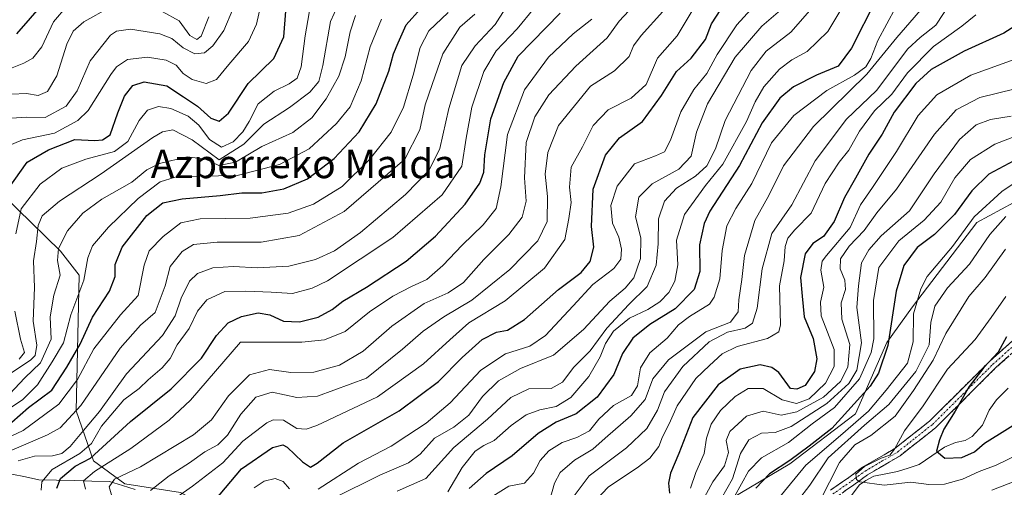
# Model space of a CAD drawing. Units: metres. Extents: x 599713 to 603126, y 4791628 to 4793992.
# Drawn here: x 601970 to 602246, y 4792853 to 4792984 of the extents above; entities that cross this region are included whole.
import ezdxf
from ezdxf.enums import TextEntityAlignment as Align

# ---------------------------------------------------------------- set-up
doc = ezdxf.new("R2010")
doc.units = ezdxf.units.M
doc.header["$MEASUREMENT"] = 0
doc.linetypes.add('TRAZO_Y_PUNTO', pattern=[1, 0.5, -0.25, 0, -0.25])
doc.linetypes.add('TRAZOSX2', pattern=[1.5, 1, -0.5])
for name, color, linetype, lineweight in [('Arbolado forestal CxS', 92, 'Continuous', 0), ('Camino', 19, 'TRAZOSX2', 0), ('Camino Cxs', 19, 'Continuous', 0), ('Camino eje', 19, 'TRAZO_Y_PUNTO', 0), ('Corriente natural lineal', 142, 'Continuous', 13), ('Curva de nivel maestra', 36, 'Continuous', 30), ('Curva de nivel normal', 36, 'Continuous', 0), ('Texto cartográfico', 19, 'Continuous', 0)]:
    doc.layers.add(name, color=color, linetype=linetype, lineweight=lineweight)
doc.styles.add('Arial', font='txt', dxfattribs={"height": 0.2})

# ---------------------------------------------------------------- blocks, each defined once
blk = doc.blocks.new('*U174')
at = {"layer": 'Curva de nivel normal', "color": 36, "linetype": 'Continuous', "lineweight": 0}
for points in [[(601968.14, 4792963.22, 340), (601972.29, 4792963.4, 340), (601975.62, 4792962.82, 340), (601978.23, 4792963.93, 340), (601980.77, 4792968.31, 340), (601983.6, 4792977.19, 340), (601985.34, 4792980.86, 340), (601988.38, 4792983.42, 340), (601995.76, 4792987.53, 340)], [(602010.31, 4792986.32, 340), (602015.09, 4792983.73, 340), (602018.03, 4792979.59, 340), (602019.99, 4792978.52, 340), (602021.18, 4792979.44, 340), (602023.34, 4792984.86, 340)]]:
    blk.add_polyline3d(points, dxfattribs=at)
blk = doc.blocks.new('*U175')
at = {"layer": 'Curva de nivel normal', "color": 36, "linetype": 'Continuous', "lineweight": 0}
blk.add_polyline3d([(602071.67, 4792984.19, 305), (602068.54, 4792976.47, 305), (602065.99, 4792966.96, 305), (602062.9, 4792959.66, 305), (602059.11, 4792954.97, 305), (602051.44, 4792947.86, 305), (602043.13, 4792943.53, 305), (602031.31, 4792940.38, 305), (602020.85, 4792940.27, 305), (602013.97, 4792939.94, 305), (602009.75, 4792938.6, 305), (602003.59, 4792933.97, 305), (601995.23, 4792925.97, 305), (601990.76, 4792920.67, 305), (601989.52, 4792917.38, 305), (601988.39, 4792911.06, 305), (601984.74, 4792901.37, 305), (601982.64, 4792893.54, 305), (601979.53, 4792888.2, 305), (601975.39, 4792881.74, 305), (601971.3, 4792877.7, 305), (601964.86, 4792873.41, 305)], dxfattribs=at)
blk = doc.blocks.new('*U179')
at = {"layer": 'Curva de nivel normal', "color": 36, "linetype": 'Continuous', "lineweight": 0}
blk.add_polyline3d([(602250.18, 4792939.21, 170), (602245.28, 4792935.96, 170), (602237.57, 4792928.8, 170), (602231.52, 4792920.56, 170), (602224.42, 4792912.13, 170), (602222.63, 4792908.68, 170), (602220.61, 4792901.62, 170), (602220.47, 4792893.81, 170), (602218.94, 4792887.81, 170), (602212.97, 4792880.24, 170), (602207.98, 4792874.41, 170), (602200.11, 4792867.61, 170), (602190.48, 4792859.31, 170), (602180.21, 4792846.73, 170)], dxfattribs=at)
blk = doc.blocks.new('*U180')
at = {"layer": 'Curva de nivel normal', "color": 36, "linetype": 'Continuous', "lineweight": 0}
blk.add_polyline3d([(601996.7, 4792849.04, 265), (601995.49, 4792853.22, 265), (601996.96, 4792855.32, 265), (602004.25, 4792858.77, 265), (602019.02, 4792867.8, 265), (602024.13, 4792872.02, 265), (602028.81, 4792878.66, 265), (602034.76, 4792884.62, 265), (602040.35, 4792886.1, 265), (602046.29, 4792885.22, 265), (602052.7, 4792885.37, 265), (602059.91, 4792887.26, 265), (602066.54, 4792891.19, 265), (602074.54, 4792898.18, 265), (602083.66, 4792904.54, 265), (602090.36, 4792907.54, 265), (602094.6, 4792910.46, 265), (602100.29, 4792916.9, 265), (602107.35, 4792923.85, 265), (602111.09, 4792928.78, 265), (602112.17, 4792933.2, 265), (602111.71, 4792939.8, 265), (602112.21, 4792949.62, 265), (602114.58, 4792956.8, 265), (602118.48, 4792963.04, 265), (602126.06, 4792971.01, 265), (602134.82, 4792978.99, 265), (602138.2, 4792983.6, 265), (602143.65, 4792989.41, 265)], dxfattribs=at)
blk = doc.blocks.new('*U183')
at = {"layer": 'Curva de nivel normal', "color": 36, "linetype": 'Continuous', "lineweight": 0}
blk.add_polyline3d([(602064.44, 4792985.18, 310), (602062.86, 4792980.68, 310), (602061.52, 4792973.61, 310), (602059.76, 4792968.21, 310), (602056.22, 4792961.9, 310), (602052.15, 4792956.59, 310), (602046.86, 4792952.5, 310), (602038.16, 4792948.54, 310), (602030.78, 4792944.15, 310), (602026.15, 4792943.2, 310), (602022.42, 4792944.98, 310), (602017.28, 4792945.68, 310), (602009.55, 4792943.77, 310), (602006.04, 4792941.98, 310), (602001.84, 4792938.53, 310), (601993.38, 4792933.77, 310), (601988.1, 4792929.88, 310), (601983.8, 4792924.88, 310), (601981.28, 4792920, 310), (601980.97, 4792916.65, 310), (601981.72, 4792912.54, 310), (601979.97, 4792906.87, 310), (601978.93, 4792900.87, 310), (601979.22, 4792894.57, 310), (601976.22, 4792887.96, 310), (601971.88, 4792883.71, 310), (601966.14, 4792877.68, 310)], dxfattribs=at)
blk = doc.blocks.new('*U184')
at = {"layer": 'Curva de nivel normal', "color": 36, "linetype": 'Continuous', "lineweight": 0}
blk.add_polyline3d([(602204.19, 4792993.41, 230), (602196.61, 4792980.73, 230), (602190.86, 4792975.18, 230), (602186.5, 4792972.82, 230), (602183.09, 4792970.2, 230), (602178.72, 4792965.28, 230), (602176.22, 4792961.04, 230), (602173.81, 4792955.56, 230), (602167.18, 4792943.57, 230), (602162.35, 4792937.58, 230), (602156.51, 4792929.47, 230), (602154.29, 4792922.28, 230), (602154.58, 4792915.42, 230), (602153.8, 4792910.79, 230), (602152.06, 4792907.62, 230), (602149.57, 4792904.99, 230), (602146.18, 4792902.87, 230), (602141.08, 4792900.49, 230), (602136.65, 4792896.79, 230), (602134.38, 4792893.38, 230), (602132.91, 4792889.59, 230), (602129.71, 4792884.11, 230), (602124.65, 4792878.21, 230), (602120.6, 4792875.75, 230), (602116.01, 4792874.78, 230), (602112.13, 4792873.39, 230), (602107.94, 4792870.41, 230), (602103.18, 4792866.2, 230), (602100.29, 4792864.82, 230), (602097.88, 4792863.21, 230), (602094.21, 4792858.64, 230), (602090.21, 4792851.8, 230)], dxfattribs=at)
blk = doc.blocks.new('*U190')
at = {"layer": 'Curva de nivel normal', "color": 36, "linetype": 'Continuous', "lineweight": 0}
blk.add_polyline3d([(602125.53, 4792843.02, 205), (602135.17, 4792853.2, 205), (602143.2, 4792858.49, 205), (602146.82, 4792861.2, 205), (602149.29, 4792864.55, 205), (602150.36, 4792867.21, 205), (602152.21, 4792870.87, 205), (602154.43, 4792875.87, 205), (602159.62, 4792883.53, 205), (602163.52, 4792887.2, 205), (602167.02, 4792890.45, 205), (602171.19, 4792892.53, 205), (602179.72, 4792894.72, 205), (602182.87, 4792896.58, 205), (602183.37, 4792898.62, 205), (602183.06, 4792909.48, 205), (602184.36, 4792916.54, 205), (602184.68, 4792920.54, 205), (602185.41, 4792922.87, 205), (602187.4, 4792925.2, 205), (602191.91, 4792929.87, 205), (602195.9, 4792938.2, 205), (602199.77, 4792944.19, 205), (602202.48, 4792947.53, 205), (602205.5, 4792952.86, 205), (602209.67, 4792958.53, 205), (602214.48, 4792963.19, 205), (602218.94, 4792969.19, 205), (602226.14, 4792976.53, 205), (602234.15, 4792982.26, 205), (602238.03, 4792985.37, 205)], dxfattribs=at)
blk = doc.blocks.new('*U193')
at = {"layer": 'Curva de nivel normal', "color": 36, "linetype": 'Continuous', "lineweight": 0}
blk.add_polyline3d([(601964.56, 4792865.77, 295), (601971.34, 4792869, 295), (601981.37, 4792876.36, 295), (601986.55, 4792883.3, 295), (601991.14, 4792891.91, 295), (601998.64, 4792901.35, 295), (602003.59, 4792906.76, 295), (602005.28, 4792915.26, 295), (602006.65, 4792919.29, 295), (602010.53, 4792923.37, 295), (602015.55, 4792927.11, 295), (602020.89, 4792928.26, 295), (602034.89, 4792928.42, 295), (602045.55, 4792929.82, 295), (602052.66, 4792932.38, 295), (602060.7, 4792937.37, 295), (602068.3, 4792944.86, 295), (602074.34, 4792952.53, 295), (602077.81, 4792959.53, 295), (602080.56, 4792968.56, 295), (602082.46, 4792976.29, 295), (602084.92, 4792980.9, 295), (602090.29, 4792986.02, 295)], dxfattribs=at)
blk = doc.blocks.new('*U199')
at = {"layer": 'Curva de nivel normal', "color": 36, "linetype": 'Continuous', "lineweight": 0}
blk.add_polyline3d([(602248.77, 4792972.91, 195), (602236.6, 4792968.5, 195), (602227.15, 4792962.98, 195), (602221.86, 4792957.22, 195), (602215.86, 4792947.14, 195), (602209.09, 4792937.08, 195), (602205.78, 4792932.22, 195), (602202.85, 4792925.81, 195), (602196.23, 4792918.04, 195), (602195.02, 4792916.39, 195), (602194.6, 4792913.93, 195), (602195.46, 4792909.14, 195), (602194.55, 4792904.94, 195), (602194.78, 4792901.13, 195), (602196.52, 4792896.5, 195), (602198.36, 4792891.65, 195), (602198.38, 4792886.87, 195), (602195.99, 4792882.25, 195), (602191.36, 4792877.88, 195), (602187.86, 4792876.52, 195), (602183.86, 4792877.59, 195), (602178.53, 4792880.79, 195), (602174.31, 4792880.79, 195), (602170.64, 4792878.5, 195), (602166.56, 4792874.61, 195), (602163.91, 4792870.81, 195), (602162.62, 4792866.88, 195), (602162.01, 4792862.55, 195), (602159.62, 4792857.21, 195), (602158.16, 4792852.8, 195)], dxfattribs=at)
blk = doc.blocks.new('*U200')
at = {"layer": 'Curva de nivel normal', "color": 36, "linetype": 'Continuous', "lineweight": 0}
blk.add_polyline3d([(602150.4, 4792986.38, 260), (602144.32, 4792979.64, 260), (602142.18, 4792976.73, 260), (602140.99, 4792973.73, 260), (602136.89, 4792969.72, 260), (602130.2, 4792965.46, 260), (602121.21, 4792954.45, 260), (602118.22, 4792946.88, 260), (602117.53, 4792940.78, 260), (602118.16, 4792934.53, 260), (602118.09, 4792927.54, 260), (602115.39, 4792922.1, 260), (602107.58, 4792914.06, 260), (602096.98, 4792905.53, 260), (602089.14, 4792900.81, 260), (602083.37, 4792896.85, 260), (602077.51, 4792891.78, 260), (602067.5, 4792883.67, 260), (602053.77, 4792878.64, 260), (602047.99, 4792878.23, 260), (602041.1, 4792879.73, 260), (602036.46, 4792878.3, 260), (602032.29, 4792873.54, 260), (602028.61, 4792867.71, 260), (602025.9, 4792864.96, 260), (602022.22, 4792863.02, 260), (602017.89, 4792859.94, 260), (602012.22, 4792856.28, 260), (602007.04, 4792852.18, 260)], dxfattribs=at)
blk = doc.blocks.new('*U204')
at = {"layer": 'Curva de nivel normal', "color": 36, "linetype": 'Continuous', "lineweight": 0}
blk.add_polyline3d([(602076.02, 4792852.04, 235), (602084.06, 4792855.5, 235), (602091.94, 4792864.27, 235), (602101.39, 4792872.17, 235), (602107.88, 4792878.24, 235), (602112.88, 4792880.64, 235), (602119.2, 4792880.8, 235), (602122.37, 4792882.55, 235), (602125.55, 4792886.72, 235), (602130.11, 4792891.31, 235), (602134.71, 4792897.64, 235), (602140.9, 4792904.31, 235), (602145.99, 4792909.31, 235), (602148.51, 4792915.28, 235), (602149.12, 4792921.31, 235), (602149.18, 4792928.3, 235), (602150.9, 4792933.25, 235), (602154.2, 4792936.89, 235), (602159.54, 4792940.27, 235), (602162.78, 4792943.13, 235), (602165.18, 4792947.86, 235), (602167.85, 4792955.86, 235), (602175.1, 4792969.86, 235), (602179.34, 4792975.19, 235), (602186.26, 4792980.53, 235), (602192.87, 4792988.14, 235)], dxfattribs=at)
blk = doc.blocks.new('*U205')
at = {"layer": 'Curva de nivel normal', "color": 36, "linetype": 'Continuous', "lineweight": 0}
blk.add_polyline3d([(602226.19, 4792991.02, 215), (602215.89, 4792979.1, 215), (602207.56, 4792968.77, 215), (602192.6, 4792954.13, 215), (602184.2, 4792943.1, 215), (602180.08, 4792934.8, 215), (602176.18, 4792927.77, 215), (602173.31, 4792917.96, 215), (602172.54, 4792911.24, 215), (602171.72, 4792905.56, 215), (602171.47, 4792902.26, 215), (602169.38, 4792899.37, 215), (602162.49, 4792896.61, 215), (602151.98, 4792888.79, 215), (602147.59, 4792883.5, 215), (602145.48, 4792877.68, 215), (602141.44, 4792873.06, 215), (602134.25, 4792866.88, 215), (602130.86, 4792863.76, 215), (602125.72, 4792860.71, 215), (602121.64, 4792857.21, 215), (602120.08, 4792854.21, 215), (602118.83, 4792849.55, 215)], dxfattribs=at)
blk = doc.blocks.new('*U206')
at = {"layer": 'Curva de nivel normal', "color": 36, "linetype": 'Continuous', "lineweight": 0}
blk.add_polyline3d([(602253.78, 4792953.16, 180), (602243.37, 4792949.2, 180), (602236.52, 4792944.86, 180), (602232.19, 4792939.75, 180), (602228.19, 4792932.96, 180), (602223.52, 4792927.86, 180), (602216.5, 4792922.14, 180), (602210.91, 4792914.6, 180), (602209.42, 4792905.39, 180), (602209.52, 4792894.67, 180), (602208.71, 4792890.83, 180), (602205.47, 4792883.5, 180), (602198.5, 4792875.45, 180), (602192.19, 4792870.83, 180), (602185.62, 4792865.61, 180), (602178.02, 4792861.3, 180), (602174.41, 4792857.62, 180), (602170.52, 4792850.52, 180)], dxfattribs=at)
blk = doc.blocks.new('*U211')
at = {"layer": 'Curva de nivel normal', "color": 36, "linetype": 'Continuous', "lineweight": 0}
blk.add_polyline3d([(601958.38, 4792966.66, 345), (601971.56, 4792971.92, 345), (601974.12, 4792973.32, 345), (601976.56, 4792976.41, 345), (601979.85, 4792983.42, 345), (601983.71, 4792987.97, 345)], dxfattribs=at)
blk = doc.blocks.new('*U215')
at = {"layer": 'Curva de nivel normal', "color": 36, "linetype": 'Continuous', "lineweight": 0}
blk.add_polyline3d([(601988.81, 4792852.52, 270), (601988.29, 4792854.89, 270), (601991.38, 4792857.54, 270), (602001.52, 4792863.98, 270), (602012.27, 4792871.93, 270), (602018.22, 4792877.5, 270), (602032.22, 4792893.77, 270), (602049.4, 4792893.72, 270), (602055.7, 4792894.42, 270), (602061.46, 4792896.74, 270), (602068.36, 4792902.19, 270), (602074.82, 4792906.57, 270), (602080.04, 4792909.32, 270), (602084.34, 4792911.32, 270), (602088.87, 4792915.2, 270), (602094.22, 4792920.87, 270), (602100.14, 4792926.62, 270), (602103.74, 4792931.19, 270), (602105.05, 4792937.28, 270), (602106.9, 4792951.86, 270), (602111.74, 4792964.38, 270), (602118.38, 4792973.59, 270), (602125.36, 4792980.12, 270), (602130.5, 4792984.17, 270)], dxfattribs=at)
blk = doc.blocks.new('*U219')
at = {"layer": 'Curva de nivel normal', "color": 36, "linetype": 'Continuous', "lineweight": 0}
for points in [[(602036.05, 4792852.97, 245), (602038.81, 4792854.8, 245), (602041.95, 4792855.59, 245), (602044.16, 4792854.75, 245), (602045.97, 4792852.68, 245)], [(602053.98, 4792852.56, 245), (602065.26, 4792859.88, 245), (602074.42, 4792864.62, 245), (602078.78, 4792867.49, 245), (602084.21, 4792871.05, 245), (602090.88, 4792876.77, 245), (602099.5, 4792885.92, 245), (602106.39, 4792890.43, 245), (602113.17, 4792892.59, 245), (602117.58, 4792895.62, 245), (602125.35, 4792903.9, 245), (602130.85, 4792909.88, 245), (602136.75, 4792914.37, 245), (602138.66, 4792917, 245), (602138.85, 4792919.76, 245), (602138.07, 4792923.1, 245), (602136.34, 4792927.1, 245), (602135.84, 4792932.04, 245), (602137.66, 4792937.4, 245), (602142.5, 4792943.7, 245), (602148.35, 4792945.89, 245), (602150.87, 4792947.07, 245), (602152.53, 4792950.33, 245), (602155.5, 4792958.23, 245), (602159.08, 4792964.53, 245), (602162.73, 4792969, 245), (602165.59, 4792974.34, 245), (602171.1, 4792982.64, 245), (602179.98, 4792992.44, 245)]]:
    blk.add_polyline3d(points, dxfattribs=at)
blk = doc.blocks.new('*U222')
at = {"layer": 'Curva de nivel normal', "color": 36, "linetype": 'Continuous', "lineweight": 0}
blk.add_polyline3d([(601976.44, 4792852.25, 280), (601976.63, 4792854.63, 280), (601979.49, 4792858.09, 280), (601987.28, 4792862.55, 280), (601990.47, 4792865.31, 280), (601993.28, 4792870.25, 280), (601999.56, 4792877.6, 280), (602003.81, 4792880.74, 280), (602006.35, 4792883.17, 280), (602010.24, 4792886.54, 280), (602012.48, 4792889.2, 280), (602014.46, 4792892.96, 280), (602017.85, 4792897.56, 280), (602020.21, 4792902.41, 280), (602022.82, 4792905.62, 280), (602027.8, 4792907.9, 280), (602033.66, 4792907.98, 280), (602040.8, 4792907.78, 280), (602046.74, 4792907.39, 280), (602052.27, 4792908.84, 280), (602056.56, 4792910.95, 280), (602074.88, 4792923.01, 280), (602088.66, 4792935.02, 280), (602094.16, 4792943.05, 280), (602095.35, 4792950.86, 280), (602096.92, 4792959.53, 280), (602100.34, 4792969.53, 280), (602103.76, 4792975.34, 280), (602109.66, 4792981.5, 280), (602114.39, 4792987.31, 280)], dxfattribs=at)
blk = doc.blocks.new('*U223')
at = {"layer": 'Curva de nivel normal', "color": 36, "linetype": 'Continuous', "lineweight": 0}
blk.add_polyline3d([(602188.08, 4792849.17, 165), (602191.59, 4792853.68, 165), (602196.73, 4792861.37, 165), (602206.82, 4792870.5, 165), (602213.72, 4792876.28, 165), (602221.22, 4792885.53, 165), (602224.92, 4792892.94, 165), (602225.39, 4792899.28, 165), (602226.57, 4792903.78, 165), (602230.11, 4792908.97, 165), (602236.25, 4792915.55, 165), (602241.9, 4792923.93, 165), (602246.42, 4792928.92, 165)], dxfattribs=at)
blk = doc.blocks.new('*U226')
at = {"layer": 'Curva de nivel normal', "color": 36, "linetype": 'Continuous', "lineweight": 0}
blk.add_polyline3d([(602030.1, 4792986.98, 335), (602027.55, 4792981.02, 335), (602024.47, 4792976.69, 335), (602022.1, 4792974.78, 335), (602019.43, 4792974.52, 335), (602016.18, 4792976.16, 335), (602013.01, 4792978.82, 335), (602009.64, 4792980.11, 335), (602001.39, 4792981.36, 335), (601997.47, 4792980.83, 335), (601995.78, 4792979.69, 335), (601990.13, 4792972.54, 335), (601986.46, 4792964.11, 335), (601983.38, 4792959.82, 335), (601977.5, 4792956.7, 335), (601972.38, 4792956.79, 335), (601968.07, 4792956.48, 335)], dxfattribs=at)
blk = doc.blocks.new('*U228')
at = {"layer": 'Curva de nivel normal', "color": 36, "linetype": 'Continuous', "lineweight": 0}
blk.add_polyline3d([(602166.76, 4792849.85, 185), (602169.96, 4792855.48, 185), (602172.18, 4792862.56, 185), (602174.5, 4792866.34, 185), (602178.05, 4792868.22, 185), (602181.89, 4792868.46, 185), (602186.34, 4792870.11, 185), (602196.29, 4792876.54, 185), (602202.48, 4792882.2, 185), (602204.73, 4792885.87, 185), (602206.02, 4792893.52, 185), (602204.76, 4792903.46, 185), (602205.22, 4792909.52, 185), (602206.06, 4792915.97, 185), (602208.11, 4792919.62, 185), (602211.52, 4792923.49, 185), (602219.48, 4792930.52, 185), (602226.37, 4792940.84, 185), (602233.5, 4792950.47, 185), (602238.15, 4792954.57, 185), (602242.09, 4792956.08, 185), (602247.95, 4792957.06, 185)], dxfattribs=at)
blk = doc.blocks.new('*U229')
at = {"layer": 'Curva de nivel normal', "color": 36, "linetype": 'Continuous', "lineweight": 0}
blk.add_polyline3d([(601970.01, 4792860.52, 285), (601974.56, 4792861.76, 285), (601979.56, 4792861.94, 285), (601982.23, 4792862.53, 285), (601984.56, 4792864.52, 285), (601988.23, 4792868.98, 285), (601992.76, 4792874.35, 285), (602000.34, 4792884.9, 285), (602010.38, 4792895.59, 285), (602013.95, 4792901.07, 285), (602015.59, 4792906.04, 285), (602017.97, 4792910.79, 285), (602020.14, 4792912.97, 285), (602024.44, 4792914.56, 285), (602030.22, 4792914.92, 285), (602036.86, 4792914.54, 285), (602045.7, 4792915.02, 285), (602053.2, 4792916.87, 285), (602058.52, 4792919.29, 285), (602065.78, 4792924.47, 285), (602078.4, 4792935.08, 285), (602085.04, 4792941.94, 285), (602087.96, 4792947.95, 285), (602090.51, 4792959.16, 285), (602094.17, 4792971.19, 285), (602097.85, 4792976.75, 285), (602103.45, 4792982.7, 285), (602112.76, 4792997.24, 285)], dxfattribs=at)
blk = doc.blocks.new('*U234')
at = {"layer": 'Curva de nivel normal', "color": 36, "linetype": 'Continuous', "lineweight": 0}
blk.add_polyline3d([(602159.21, 4792987.44, 255), (602154.43, 4792979.52, 255), (602148.95, 4792973.24, 255), (602145.77, 4792965.93, 255), (602141.55, 4792962.11, 255), (602135.12, 4792958.76, 255), (602130.96, 4792954.43, 255), (602127.93, 4792948.46, 255), (602124.73, 4792942.76, 255), (602124.26, 4792937.19, 255), (602124.72, 4792932.82, 255), (602124.1, 4792928.36, 255), (602122.95, 4792922.49, 255), (602117.26, 4792914.48, 255), (602106.33, 4792905.31, 255), (602096.12, 4792899.15, 255), (602090.79, 4792894.41, 255), (602083.42, 4792887.62, 255), (602070.54, 4792878.44, 255), (602053.58, 4792870.4, 255), (602050.6, 4792869.35, 255), (602048.02, 4792869.59, 255), (602044.25, 4792871.9, 255), (602041.36, 4792871.95, 255), (602039.55, 4792871.15, 255), (602032.89, 4792865.96, 255), (602027.22, 4792859.96, 255), (602018.8, 4792853.39, 255), (602012.8, 4792849.2, 255)], dxfattribs=at)
blk = doc.blocks.new('*U235')
at = {"layer": 'Curva de nivel normal', "color": 36, "linetype": 'Continuous', "lineweight": 0}
blk.add_polyline3d([(602233.65, 4792992.98, 210), (602226.82, 4792982.53, 210), (602222.42, 4792979.04, 210), (602219.01, 4792975.9, 210), (602210.2, 4792964.19, 210), (602201.78, 4792956.19, 210), (602193.06, 4792944.53, 210), (602186.48, 4792932.19, 210), (602180.91, 4792924.15, 210), (602178.24, 4792914.29, 210), (602176.81, 4792903.26, 210), (602175.56, 4792899.09, 210), (602173.43, 4792897.67, 210), (602168.53, 4792896.55, 210), (602163.4, 4792893.87, 210), (602156.01, 4792886.95, 210), (602150.91, 4792879.84, 210), (602148.89, 4792874.7, 210), (602145.98, 4792869.58, 210), (602140.29, 4792864.14, 210), (602129.8, 4792856.25, 210), (602124.46, 4792849.18, 210)], dxfattribs=at)
blk = doc.blocks.new('*U236')
at = {"layer": 'Curva de nivel normal', "color": 36, "linetype": 'Continuous', "lineweight": 0}
for points in [[(602246.34, 4792919.76, 160), (602240.66, 4792911.87, 160), (602236.1, 4792906.54, 160), (602229.63, 4792896.2, 160), (602226.07, 4792888.7, 160), (602220.6, 4792880.17, 160), (602215.47, 4792873.03, 160), (602208.66, 4792867.62, 160), (602204.14, 4792864.95, 160), (602199.86, 4792860.02, 160), (602194.27, 4792849.02, 160)], [(602242.52, 4792852.3, 160), (602250, 4792855.15, 160)]]:
    blk.add_polyline3d(points, dxfattribs=at)
blk = doc.blocks.new('*U237')
at = {"layer": 'Curva de nivel normal', "color": 36, "linetype": 'Continuous', "lineweight": 0}
for points in [[(602051.83, 4792988.09, 320), (602050.33, 4792979.51, 320), (602049.16, 4792970.89, 320), (602048.03, 4792967.72, 320), (602045.8, 4792966.08, 320), (602041.61, 4792964.05, 320), (602037.15, 4792960.44, 320), (602034.65, 4792955.53, 320), (602032.9, 4792952.65, 320), (602030.16, 4792949.82, 320), (602026.9, 4792948.33, 320), (602023.55, 4792950.52, 320), (602020.54, 4792954.52, 320), (602017.57, 4792957, 320), (602012.74, 4792959.22, 320), (602009.28, 4792959.77, 320), (602006.21, 4792958.72, 320), (602003.85, 4792955.86, 320), (602000.64, 4792949.92, 320), (601996.91, 4792947.13, 320), (601988.9, 4792944.94, 320), (601982.23, 4792942.43, 320), (601976.15, 4792938.01, 320), (601970.82, 4792931.05, 320), (601969.33, 4792924.05, 320)], [(601969.06, 4792902.41, 320), (601970.66, 4792894.53, 320), (601971.74, 4792890.84, 320), (601970.24, 4792889, 320)]]:
    blk.add_polyline3d(points, dxfattribs=at)
blk = doc.blocks.new('*U239')
at = {"layer": 'Curva de nivel normal', "color": 36, "linetype": 'Continuous', "lineweight": 0}
blk.add_polyline3d([(602215.61, 4792987.52, 220), (602210.62, 4792978.24, 220), (602208.61, 4792973.19, 220), (602207.2, 4792970.86, 220), (602204.08, 4792968.53, 220), (602196.32, 4792964.19, 220), (602187.07, 4792957.19, 220), (602180.88, 4792949.53, 220), (602175.34, 4792938.2, 220), (602170.84, 4792931.2, 220), (602168.3, 4792926.31, 220), (602167.05, 4792919.4, 220), (602166.35, 4792911.45, 220), (602164.81, 4792906.37, 220), (602163.44, 4792904.34, 220), (602157.9, 4792900.96, 220), (602154.76, 4792898.54, 220), (602151.61, 4792894.84, 220), (602146.8, 4792890.73, 220), (602144.15, 4792886.5, 220), (602143.31, 4792881.54, 220), (602141.67, 4792878.77, 220), (602136.6, 4792876, 220), (602132.53, 4792872.2, 220), (602129.91, 4792868.94, 220), (602126.37, 4792867.01, 220), (602122.24, 4792865.6, 220), (602118.5, 4792863.28, 220), (602116.08, 4792860.6, 220), (602114.26, 4792857.01, 220), (602111.68, 4792854.2, 220), (602107.34, 4792853.37, 220), (602102.83, 4792850.63, 220)], dxfattribs=at)
blk = doc.blocks.new('*U240')
at = {"layer": 'Curva de nivel normal', "color": 36, "linetype": 'Continuous', "lineweight": 0}
blk.add_polyline3d([(602249.68, 4792862.19, 155), (602243.72, 4792859.3, 155), (602239, 4792857.49, 155), (602234.29, 4792855.32, 155), (602229.24, 4792853.93, 155), (602224.87, 4792853.89, 155), (602219.79, 4792854.48, 155), (602212.38, 4792853.66, 155), (602205.55, 4792854.58, 155), (602204.58, 4792855.25, 155), (602204.48, 4792856.73, 155), (602206.84, 4792858.94, 155), (602211.52, 4792861.28, 155), (602213.98, 4792862.11, 155), (602215.26, 4792863.74, 155), (602218.08, 4792868.87, 155), (602223.3, 4792875.87, 155), (602230.08, 4792886.2, 155), (602237.8, 4792894.52, 155), (602242.28, 4792900.6, 155), (602246.45, 4792906.54, 155)], dxfattribs=at)
blk = doc.blocks.new('*U241')
at = {"layer": 'Curva de nivel normal', "color": 36, "linetype": 'Continuous', "lineweight": 0}
blk.add_polyline3d([(602161.44, 4792849.09, 190), (602164.45, 4792854.61, 190), (602167.71, 4792859.05, 190), (602168.83, 4792862.86, 190), (602168.14, 4792866.15, 190), (602169.14, 4792868.67, 190), (602173.87, 4792873.04, 190), (602178.52, 4792874.36, 190), (602183.56, 4792873.24, 190), (602187.91, 4792874.18, 190), (602195.36, 4792878.32, 190), (602200.15, 4792882.67, 190), (602202.16, 4792886.7, 190), (602202.74, 4792893.08, 190), (602200.55, 4792900.18, 190), (602200.33, 4792904.77, 190), (602201.53, 4792908.51, 190), (602201.32, 4792911.13, 190), (602200.06, 4792914.24, 190), (602200.18, 4792917.06, 190), (602202.61, 4792920.58, 190), (602206.8, 4792925.04, 190), (602210.34, 4792929.94, 190), (602215.84, 4792936.54, 190), (602226.46, 4792951.97, 190), (602232.49, 4792958.8, 190), (602239.12, 4792962.24, 190), (602249.05, 4792964.67, 190)], dxfattribs=at)
blk = doc.blocks.new('*U243')
at = {"layer": 'Curva de nivel normal', "color": 36, "linetype": 'Continuous', "lineweight": 0}
blk.add_polyline3d([(601964.69, 4792862.03, 290), (601978.23, 4792867.73, 290), (601981.69, 4792869.71, 290), (601987.56, 4792875.97, 290), (601998.56, 4792892.09, 290), (602004.26, 4792898.46, 290), (602008.28, 4792902.08, 290), (602011.16, 4792909.49, 290), (602012.57, 4792914.92, 290), (602015.88, 4792919.17, 290), (602019.06, 4792921.04, 290), (602025.7, 4792921.74, 290), (602037.95, 4792921.78, 290), (602048.64, 4792923.62, 290), (602061.18, 4792930.32, 290), (602078.21, 4792944.96, 290), (602082.38, 4792953.19, 290), (602083.94, 4792960.19, 290), (602085.86, 4792965.86, 290), (602088.83, 4792974.53, 290), (602093.64, 4792982, 290), (602097.81, 4792985.6, 290)], dxfattribs=at)
blk = doc.blocks.new('*U244')
at = {"layer": 'Curva de nivel normal', "color": 36, "linetype": 'Continuous', "lineweight": 0}
blk.add_polyline3d([(602058.2, 4792850.04, 240), (602071.19, 4792856.44, 240), (602079.21, 4792859.9, 240), (602082.54, 4792862.36, 240), (602086.54, 4792866.86, 240), (602091.88, 4792869.93, 240), (602096.14, 4792873.32, 240), (602099.92, 4792878.54, 240), (602104.41, 4792882.88, 240), (602110.62, 4792886.37, 240), (602119.8, 4792890.08, 240), (602128.2, 4792897.24, 240), (602135.54, 4792905.26, 240), (602139.91, 4792908.84, 240), (602142.26, 4792911.75, 240), (602144.16, 4792917.12, 240), (602144.22, 4792922.92, 240), (602142.8, 4792928.87, 240), (602143.68, 4792934.34, 240), (602147.4, 4792938.05, 240), (602154.94, 4792942.16, 240), (602158.39, 4792945.82, 240), (602159.82, 4792952.53, 240), (602162.91, 4792960.53, 240), (602170.63, 4792973.53, 240), (602178.14, 4792982.22, 240), (602183.98, 4792987.29, 240)], dxfattribs=at)
blk = doc.blocks.new('*U245')
at = {"layer": 'Curva de nivel normal', "color": 36, "linetype": 'Continuous', "lineweight": 0}
blk.add_polyline3d([(601967, 4792948.64, 330), (601971.15, 4792950.41, 330), (601980.18, 4792952.26, 330), (601986.7, 4792955.8, 330), (601989.56, 4792958.6, 330), (601995.89, 4792968.72, 330), (601997.47, 4792970.83, 330), (602000.55, 4792972.86, 330), (602006.19, 4792973.59, 330), (602011.43, 4792972.7, 330), (602014.17, 4792971.3, 330), (602016.14, 4792969, 330), (602018.66, 4792967.34, 330), (602022.61, 4792966.15, 330), (602025.46, 4792967.33, 330), (602028.97, 4792971.54, 330), (602034.48, 4792977.91, 330), (602036.73, 4792982.82, 330), (602038.73, 4792991.97, 330)], dxfattribs=at)
blk = doc.blocks.new('*U254')
at = {"layer": 'Curva de nivel maestra', "color": 36, "linetype": 'Continuous', "lineweight": 30}
blk.add_polyline3d([(601969.63, 4792980.1, 350), (601980.41, 4792992.62, 350)], dxfattribs=at)
blk = doc.blocks.new('*U257')
at = {"layer": 'Curva de nivel maestra', "color": 36, "linetype": 'Continuous', "lineweight": 30}
blk.add_polyline3d([(601980.79, 4792852.88, 275), (601981.85, 4792855.55, 275), (601985.94, 4792859.01, 275), (601990.23, 4792861.24, 275), (602001.45, 4792871.54, 275), (602012.8, 4792880.67, 275), (602021.33, 4792889.28, 275), (602025.46, 4792895.58, 275), (602028.78, 4792899.12, 275), (602032.53, 4792900.96, 275), (602037.12, 4792901.93, 275), (602040.44, 4792901.35, 275), (602044.27, 4792899.62, 275), (602048.74, 4792899.41, 275), (602053.93, 4792900.74, 275), (602057.88, 4792902.86, 275), (602060.88, 4792905.2, 275), (602067.46, 4792909.11, 275), (602078.54, 4792916.38, 275), (602086.79, 4792923.42, 275), (602095.11, 4792932.36, 275), (602099.2, 4792938.28, 275), (602100.3, 4792941.38, 275), (602100.58, 4792946.23, 275), (602102.24, 4792956.28, 275), (602105.92, 4792966.44, 275), (602109.96, 4792973.79, 275), (602121.64, 4792985.86, 275)], dxfattribs=at)
blk = doc.blocks.new('*U258')
at = {"layer": 'Curva de nivel maestra', "color": 36, "linetype": 'Continuous', "lineweight": 30}
blk.add_polyline3d([(602246.62, 4792895.18, 150), (602244.24, 4792890.89, 150), (602240.29, 4792886.68, 150), (602236.19, 4792881.29, 150), (602232.24, 4792874.4, 150), (602229.04, 4792869.33, 150), (602227.9, 4792866.33, 150), (602226.97, 4792863.16, 150), (602229.34, 4792861.26, 150), (602234.09, 4792861.41, 150), (602237.63, 4792863.01, 150), (602240.46, 4792865.42, 150), (602254.04, 4792873.92, 150)], dxfattribs=at)
blk = doc.blocks.new('*U260')
at = {"layer": 'Curva de nivel maestra', "color": 36, "linetype": 'Continuous', "lineweight": 30}
blk.add_polyline3d([(601968.18, 4792871.3, 300), (601972.85, 4792875.41, 300), (601979.43, 4792880.29, 300), (601983.59, 4792886.7, 300), (601987.36, 4792893.18, 300), (601990.83, 4792900.76, 300), (601995.56, 4792908.04, 300), (601997.17, 4792912.12, 300), (601997.09, 4792915.5, 300), (601999.06, 4792920.31, 300), (602006.02, 4792929.2, 300), (602010.48, 4792932.72, 300), (602015.9, 4792933.92, 300), (602026.48, 4792934.8, 300), (602032.54, 4792935.53, 300), (602038.22, 4792935.54, 300), (602044.31, 4792936.66, 300), (602050.96, 4792939.46, 300), (602058.41, 4792945.19, 300), (602065.38, 4792952.68, 300), (602070.18, 4792960.46, 300), (602073.74, 4792969.68, 300), (602075.04, 4792974.53, 300), (602076.34, 4792977.53, 300), (602078.61, 4792982.62, 300), (602082.56, 4792987.13, 300)], dxfattribs=at)
blk = doc.blocks.new('*U263')
at = {"layer": 'Curva de nivel maestra', "color": 36, "linetype": 'Continuous', "lineweight": 30}
blk.add_polyline3d([(602025.02, 4792849.41, 250), (602032.49, 4792858.21, 250), (602041.2, 4792864.21, 250), (602044.1, 4792864.97, 250), (602045.25, 4792864.33, 250), (602049.58, 4792860.23, 250), (602051.78, 4792858.75, 250), (602053.66, 4792859.83, 250), (602060.99, 4792865.54, 250), (602076.64, 4792874.52, 250), (602087.61, 4792882.68, 250), (602094.23, 4792889.47, 250), (602099.85, 4792894.48, 250), (602103.89, 4792896.57, 250), (602106.98, 4792897.13, 250), (602111.66, 4792900.04, 250), (602121.2, 4792908.45, 250), (602127.53, 4792913.22, 250), (602130.1, 4792916.3, 250), (602131.13, 4792920.33, 250), (602130.42, 4792926.1, 250), (602130.92, 4792936.6, 250), (602134.37, 4792946.15, 250), (602138.28, 4792950.93, 250), (602144.7, 4792955.53, 250), (602150.08, 4792962.8, 250), (602154.22, 4792969.57, 250), (602158.33, 4792973.28, 250), (602162.32, 4792978.48, 250), (602164.03, 4792982.86, 250), (602167.89, 4792988.75, 250)], dxfattribs=at)
blk = doc.blocks.new('*U265')
at = {"layer": 'Curva de nivel maestra', "color": 36, "linetype": 'Continuous', "lineweight": 30}
blk.add_polyline3d([(602210.02, 4792989.64, 225), (602203.18, 4792976.09, 225), (602199.52, 4792971, 225), (602193.44, 4792968.54, 225), (602186.98, 4792965.27, 225), (602183.14, 4792962.1, 225), (602178.2, 4792955.18, 225), (602171.91, 4792943.25, 225), (602163.62, 4792930.44, 225), (602161.95, 4792926.94, 225), (602160.64, 4792920.99, 225), (602160.74, 4792913.54, 225), (602159.2, 4792908.52, 225), (602153.83, 4792903.1, 225), (602146.78, 4792898.65, 225), (602141.99, 4792894.82, 225), (602139.17, 4792890.54, 225), (602136.75, 4792884.72, 225), (602132.06, 4792878.3, 225), (602126.2, 4792873.68, 225), (602120.54, 4792871.29, 225), (602115.54, 4792868.16, 225), (602108.22, 4792861.85, 225), (602100.94, 4792856.96, 225), (602096.22, 4792852.71, 225)], dxfattribs=at)
blk = doc.blocks.new('*U270')
at = {"layer": 'Curva de nivel maestra', "color": 36, "linetype": 'Continuous', "lineweight": 30}
blk.add_polyline3d([(601967.28, 4792936.8, 325), (601972.54, 4792944.1, 325), (601978.48, 4792947.61, 325), (601985.87, 4792950.5, 325), (601991.47, 4792950.22, 325), (601993.63, 4792950.44, 325), (601995.74, 4792951.83, 325), (601997.85, 4792957.92, 325), (601999.72, 4792962.66, 325), (602002.11, 4792965.66, 325), (602005.22, 4792966.66, 325), (602011.55, 4792965.49, 325), (602016.22, 4792962.45, 325), (602020.22, 4792959.87, 325), (602023.89, 4792956.51, 325), (602026.22, 4792955.61, 325), (602028.83, 4792957.86, 325), (602034.39, 4792966.17, 325), (602041.56, 4792973.18, 325), (602044.37, 4792979.27, 325), (602044.87, 4792986.44, 325)], dxfattribs=at)
blk = doc.blocks.new('*U271')
at = {"layer": 'Curva de nivel maestra', "color": 36, "linetype": 'Continuous', "lineweight": 30}
blk.add_polyline3d([(602251.5, 4792946.04, 175), (602241.69, 4792940.81, 175), (602236.87, 4792936.14, 175), (602232.03, 4792929.5, 175), (602226.41, 4792923.9, 175), (602221.6, 4792920.28, 175), (602217.86, 4792915.16, 175), (602215.77, 4792908.02, 175), (602213.36, 4792892.78, 175), (602210.77, 4792885.09, 175), (602208.41, 4792881.45, 175), (602197.73, 4792869.53, 175), (602191.36, 4792864.56, 175), (602186, 4792860.58, 175), (602180.26, 4792856.82, 175), (602176.46, 4792852.83, 175)], dxfattribs=at)
blk = doc.blocks.new('*U275')
at = {"layer": 'Curva de nivel maestra', "color": 36, "linetype": 'Continuous', "lineweight": 30}
blk.add_polyline3d([(602249.95, 4792982.86, 200), (602245.85, 4792980.26, 200), (602234.77, 4792975.21, 200), (602225.52, 4792970.06, 200), (602221.19, 4792966.14, 200), (602215.19, 4792958.14, 200), (602211.82, 4792951.96, 200), (602208.04, 4792946.4, 200), (602204.33, 4792939.65, 200), (602201.29, 4792934.23, 200), (602198.4, 4792927.54, 200), (602195.37, 4792923.29, 200), (602192.39, 4792921.34, 200), (602190.23, 4792918.49, 200), (602188.93, 4792911.81, 200), (602189.46, 4792906.57, 200), (602189.96, 4792900.87, 200), (602192.48, 4792894.78, 200), (602193.49, 4792889.04, 200), (602192.86, 4792885.52, 200), (602190.26, 4792881.57, 200), (602187.91, 4792880.53, 200), (602186.19, 4792880.77, 200), (602182.86, 4792885.19, 200), (602180.93, 4792886.61, 200), (602177.67, 4792887.37, 200), (602172.03, 4792886.17, 200), (602165.88, 4792881.82, 200), (602158.86, 4792872.63, 200), (602154.88, 4792862.52, 200), (602152.56, 4792857, 200), (602152, 4792854.22, 200), (602152.33, 4792851.43, 200)], dxfattribs=at)

msp = doc.modelspace()

# ---------------------------------------------------------------- linework, layer by layer
at = {"layer": 'Arbolado forestal CxS', "color": 92, "linetype": 'Continuous', "lineweight": 0}
for points in [[(602118.48, 4792817.32, 188.36), (602101.69, 4792814.52, 195.3), (602077.29, 4792813.72, 208.26), (602060.1, 4792817.32, 217.94), (602046.25, 4792830.86, 230.68), (602031.85, 4792842.86, 246.91), (602015.46, 4792851.66, 252.73), (601999.86, 4792854.06, 261.99), (601991.06, 4792860.46, 267.89), (601986.26, 4792874.46, 285), (601986.66, 4792895.66, 296.54), (601987.06, 4792912.46, 303.8), (601981.87, 4792919.26, 308.28), (601949.43, 4792950.82, 338.49), (601927.42, 4792968.64, 360.08), (601917.02, 4792971.03, 367.82), (601908.23, 4792968.24, 371.37)], [(602118.48, 4792817.32, 188.36), (602101.69, 4792814.52, 195.3), (602077.29, 4792813.72, 208.26), (602060.1, 4792817.32, 217.94), (602046.25, 4792830.86, 230.68), (602031.85, 4792842.86, 246.91), (602015.46, 4792851.66, 252.73), (601999.86, 4792854.06, 261.99), (601991.06, 4792860.46, 267.89), (601986.26, 4792874.46, 285), (601986.66, 4792895.66, 296.54), (601987.06, 4792912.46, 303.8), (601981.87, 4792919.26, 308.28), (601949.43, 4792950.82, 338.49), (601927.42, 4792968.64, 360.08), (601917.02, 4792971.03, 367.82), (601908.23, 4792968.24, 371.37)], [(602248.7, 4792932.83, 162.29), (602238.3, 4792927.23, 165.12), (602220.31, 4792903.63, 167.44), (602213.11, 4792893.63, 173.18), (602204.31, 4792873.64, 164.18), (602185.92, 4792859.64, 168.69), (602149.53, 4792838.04, 184.24), (602134.48, 4792826.11, 184.93), (602118.48, 4792817.32, 188.36), (602101.69, 4792814.52, 195.3), (602077.29, 4792813.72, 208.26), (602077.29, 4792813.72, 208.26), (602060.1, 4792817.32, 217.94), (602046.25, 4792830.86, 230.68), (602031.85, 4792842.86, 246.91), (602015.46, 4792851.66, 252.73), (601999.86, 4792854.06, 261.99), (601991.06, 4792860.46, 267.89), (601986.26, 4792874.46, 285), (601986.66, 4792895.66, 296.54), (601987.06, 4792912.46, 303.8), (601981.87, 4792919.26, 308.28), (601949.43, 4792950.82, 338.49)], [(601949.43, 4792950.82, 338.49), (601981.87, 4792919.26, 308.28), (601987.06, 4792912.46, 303.8), (601986.66, 4792895.66, 296.54), (601986.26, 4792874.46, 285), (601991.06, 4792860.46, 267.89), (601999.86, 4792854.06, 261.99), (602015.46, 4792851.66, 252.73), (602031.85, 4792842.86, 246.91), (602046.25, 4792830.86, 230.68), (602060.1, 4792817.32, 217.94), (602077.29, 4792813.72, 208.26), (602101.69, 4792814.52, 195.3), (602118.48, 4792817.32, 188.36), (602116.29, 4792776.75, 197.36), (602142.05, 4792750.99, 184.38), (602149.78, 4792730.38, 181.35), (602152.36, 4792702.05, 175.23), (602131.75, 4792689.16, 186.64), (602111.14, 4792671.13, 185.91)], [(602111.14, 4792671.13, 185.91), (602131.75, 4792689.16, 186.64), (602152.36, 4792702.05, 175.23), (602149.78, 4792730.38, 181.35), (602142.05, 4792750.99, 184.38), (602116.29, 4792776.75, 197.36), (602118.48, 4792817.32, 188.36), (602134.48, 4792826.11, 184.93), (602149.53, 4792838.04, 184.24), (602185.92, 4792859.64, 168.69), (602204.31, 4792873.64, 164.18), (602213.11, 4792893.63, 173.18), (602220.31, 4792903.63, 167.44), (602238.3, 4792927.23, 165.12), (602248.7, 4792932.83, 162.29)], [(602248.7, 4792932.83, 162.29), (602238.3, 4792927.23, 165.12), (602220.31, 4792903.63, 167.44), (602213.11, 4792893.63, 173.18), (602204.31, 4792873.64, 164.18), (602185.92, 4792859.64, 168.69), (602149.53, 4792838.04, 184.24), (602134.48, 4792826.11, 184.93), (602118.48, 4792817.32, 188.36)], [(602248.7, 4792932.83, 162.29), (602238.3, 4792927.23, 165.12), (602220.31, 4792903.63, 167.44), (602213.11, 4792893.63, 173.18), (602204.31, 4792873.64, 164.18), (602185.92, 4792859.64, 168.69), (602149.53, 4792838.04, 184.24), (602134.48, 4792826.11, 184.93), (602118.48, 4792817.32, 188.36)]]:
    msp.add_polyline3d(points, dxfattribs=at)
at = {"layer": 'Camino', "color": 19, "linetype": 'TRAZOSX2', "lineweight": 0}
for points in [[(602197.31, 4792852.25), (602202.44, 4792855.79), (602206.35, 4792858.68), (602215.39, 4792863.98), (602225.09, 4792871.64), (602241.95, 4792888.44), (602260.14, 4792904.76)], [(602261.74, 4792902.84), (602243.66, 4792886.62), (602226.75, 4792869.76), (602216.8, 4792861.92), (602207.74, 4792856.59), (602203.89, 4792853.75), (602198.7, 4792850.17)]]:
    msp.add_lwpolyline(points, dxfattribs=at)
at = {"layer": 'Camino Cxs', "color": 19, "linetype": 'Continuous', "lineweight": 0}
for points in [[(602197.31, 4792852.25, 157.73), (602199.88, 4792854.02, 156.99), (602202.44, 4792855.79, 156.35), (602206.35, 4792858.68, 154.25), (602209.36, 4792860.45, 154.65), (602212.38, 4792862.21, 154.97), (602215.39, 4792863.98, 154.83), (602218.62, 4792866.53, 153.75), (602221.86, 4792869.09, 152.35), (602225.09, 4792871.64, 152.16), (602228.46, 4792875, 151.78), (602231.83, 4792878.36, 150.77), (602235.21, 4792881.72, 150.61), (602238.58, 4792885.08, 150.31), (602241.95, 4792888.44, 150), (602245.59, 4792891.7, 149.12), (602249.23, 4792894.97, 147.82)], [(602247.28, 4792889.86, 147.93), (602243.66, 4792886.62, 148.67), (602240.28, 4792883.25, 148.75), (602236.9, 4792879.88, 149.44), (602233.51, 4792876.5, 149.99), (602230.13, 4792873.13, 150.74), (602226.75, 4792869.76, 150.79), (602223.43, 4792867.15, 151.31), (602220.12, 4792864.53, 152.38), (602216.8, 4792861.92, 153.72), (602213.78, 4792860.14, 153.67), (602210.76, 4792858.37, 153.15), (602207.74, 4792856.59, 154.11), (602203.89, 4792853.75, 155.45), (602201.3, 4792851.96, 155.78)]]:
    msp.add_polyline3d(points, dxfattribs=at)
at = {"layer": 'Camino eje', "color": 19, "linetype": 'TRAZO_Y_PUNTO', "lineweight": 0}
msp.add_lwpolyline([(602198.01, 4792851.21), (602203.17, 4792854.77), (602205.09, 4792856.19), (602207.05, 4792857.64), (602211.57, 4792860.29), (602216.1, 4792862.95), (602221.07, 4792866.87), (602225.92, 4792870.7), (602234.38, 4792879.13), (602242.81, 4792887.53), (602260.94, 4792903.8)], dxfattribs=at)
at = {"layer": 'Corriente natural lineal', "color": 142, "linetype": 'Continuous', "lineweight": 13}
for points in [[(602203.12, 4792850.68, 155.92), (602205.43, 4792853.75, 155.13), (602207.26, 4792855.02, 154.5), (602209.48, 4792856.21, 153.81), (602212.8, 4792856.86, 153.39), (602216.11, 4792857.5, 153.38), (602219.13, 4792858.48, 152.4), (602222.16, 4792859.46, 151.68), (602225.7, 4792861.89, 150.39), (602229.25, 4792864.33, 149.62), (602232.29, 4792865.67, 149.27), (602235.04, 4792866.21, 148.96), (602237, 4792867.32, 148.79), (602239.87, 4792870.48, 148.43), (602241.73, 4792874.66, 147.74), (602243.79, 4792877.59, 147.66), (602247.05, 4792880.86, 147.31)], [(601968.25, 4792856.8, 283.69), (601972, 4792856, 282.01), (601975.75, 4792855.19, 280.2), (601980.69, 4792855.06, 275.5), (601985.64, 4792854.94, 271.29), (601990.59, 4792854.81, 268.46), (601995.54, 4792854.69, 265.36), (601999.15, 4792853.57, 263.48), (602002.77, 4792852.44, 262.19)]]:
    msp.add_polyline3d(points, dxfattribs=at)
at = {"layer": 'Curva de nivel normal', "color": 36, "linetype": 'Continuous', "lineweight": 0}
msp.add_polyline3d([(602060.44, 4792990.32, 315), (602057.4, 4792983.53, 315), (602055.29, 4792971.19, 315), (602054.15, 4792966.74, 315), (602051.58, 4792963.78, 315), (602045.89, 4792959.45, 315), (602038.72, 4792954.81, 315), (602033.1, 4792949.21, 315), (602026.2, 4792944.84, 315), (602018.69, 4792950.43, 315), (602013.25, 4792953.22, 315), (602010.35, 4792952.65, 315), (602007.66, 4792951.04, 315), (601993.23, 4792940.91, 315), (601981.55, 4792933.26, 315), (601976.7, 4792929.11, 315), (601975.56, 4792926.37, 315), (601975.11, 4792921.94, 315), (601974.29, 4792916.52, 315), (601974.58, 4792909.07, 315), (601974.16, 4792899.59, 315), (601975.24, 4792892.89, 315), (601974.73, 4792890.04, 315), (601973.52, 4792888.79, 315), (601967.24, 4792884.54, 315)], dxfattribs=at)

# ---------------------------------------------------------------- block references
at = {"layer": 'Curva de nivel maestra', "color": 36, "linetype": 'Continuous', "lineweight": 30}
for name in ['*U271', '*U258', '*U275', '*U265', '*U263', '*U257', '*U260', '*U270', '*U254']:
    msp.add_blockref(name, (0, 0), dxfattribs=at)
at = {"layer": 'Curva de nivel normal', "color": 36, "linetype": 'Continuous', "lineweight": 0}
for name in ['*U206', '*U179', '*U223', '*U236', '*U240', '*U228', '*U241', '*U199', '*U190', '*U235', '*U205', '*U239', '*U184', '*U204', '*U244', '*U219', '*U234', '*U200', '*U180', '*U215', '*U222', '*U229', '*U243', '*U193', '*U175', '*U183', '*U237', '*U245', '*U211', '*U226', '*U174']:
    msp.add_blockref(name, (0, 0), dxfattribs=at)

# ---------------------------------------------------------------- texts
at = {"layer": 'Texto cartográfico', "color": 19, "linetype": 'Continuous', "lineweight": 0, "style": 'Arial'}
msp.add_text('Azperreko Malda', height=8, dxfattribs=at).set_placement((602049.72, 4792943.67), align=Align.MIDDLE_CENTER)

doc.saveas('drawing.dxf')
